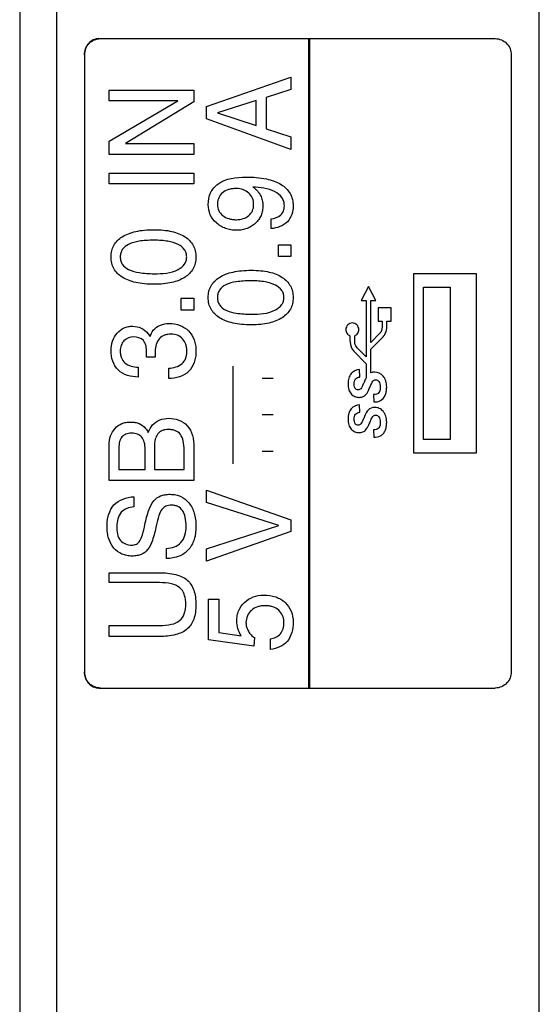
# Model space of a CAD drawing. Units: millimetres. Extents: x 0 to 1189, y 0 to 841.
# Drawn here: x 1025 to 1029, y 399 to 407 of the extents above; entities that cross this region are included whole.
import ezdxf

# ---------------------------------------------------------------- set-up
doc = ezdxf.new("R2010")
doc.units = ezdxf.units.MM
doc.header["$LTSCALE"] = 65.395
doc.layers.add('3_ALL_AXES', color=7, linetype='CONTINUOUS')
doc.layers.add('7_ALL_FEATURES', color=7, linetype='CONTINUOUS')

msp = doc.modelspace()

# ---------------------------------------------------------------- linework, layer by layer
at = {"layer": '3_ALL_AXES', "color": 7, "linetype": 'Continuous'}
msp.add_line((1025.2922, 449.9557), (1025.2922, 356.1152), dxfattribs=at)
at = {"layer": '7_ALL_FEATURES', "color": 7, "linetype": 'Continuous'}
for p, q in [((1029.4922, 356.5395), (1029.4922, 449.9557)), ((1025.589, 449.6804), (1025.589, 356.0901)), ((1025.9312, 407.0056), (1029.1361, 407.0056)), ((1027.6285, 401.7594), (1027.6285, 407.0056)), ((1027.6379, 401.7594), (1027.6379, 407.0056)), ((1025.8154, 406.8744), (1025.8154, 401.8903)), ((1029.2657, 406.8744), (1029.2657, 401.8903)), ((1026.8013, 406.4579), (1027.485, 406.6931)), ((1027.485, 406.6931), (1027.485, 406.5935)), ((1026.0156, 406.5893), (1026.6993, 406.5893)), ((1026.0156, 406.5025), (1026.0156, 406.5893)), ((1026.6993, 406.5893), (1026.6993, 406.4938)), ((1027.485, 406.5935), (1027.2851, 406.53)), ((1026.571, 406.5025), (1026.0156, 406.5025)), ((1026.0156, 406.1759), (1026.571, 406.5025)), ((1026.6993, 406.4938), (1026.1465, 406.1571)), ((1026.8013, 406.3566), (1026.8013, 406.4579)), ((1027.2032, 406.5054), (1026.8906, 406.4056)), ((1027.2032, 406.3026), (1027.2032, 406.5054)), ((1027.2851, 406.53), (1027.2851, 406.2755)), ((1026.8906, 406.4056), (1026.8906, 406.4051)), ((1026.8906, 406.4051), (1027.2032, 406.3026)), ((1027.485, 406.1106), (1026.8013, 406.3566)), ((1027.2851, 406.2755), (1027.485, 406.2115)), ((1026.0156, 406.0703), (1026.0156, 406.1759)), ((1026.1465, 406.1571), (1026.6993, 406.1571)), ((1026.6993, 406.1571), (1026.6993, 406.0703)), ((1027.485, 406.2115), (1027.485, 406.1106)), ((1026.6993, 406.0703), (1026.0156, 406.0703)), ((1026.0156, 405.9198), (1026.6993, 405.9198)), ((1026.0156, 405.8313), (1026.0156, 405.9198)), ((1026.6993, 405.9198), (1026.6993, 405.8313)), ((1026.6993, 405.8313), (1026.0156, 405.8313)), ((1027.1768, 405.8067), (1027.1807, 405.8043)), ((1027.3236, 405.4706), (1027.3236, 405.55)), ((1027.3843, 405.3404), (1027.485, 405.3404)), ((1027.3843, 405.2447), (1027.3843, 405.3404)), ((1027.485, 405.3404), (1027.485, 405.2447)), ((1027.485, 405.2447), (1027.3843, 405.2447)), ((1028.9851, 405.1068), (1028.4751, 405.1068)), ((1028.4751, 405.1068), (1028.4751, 403.6582)), ((1028.9851, 403.6582), (1028.9851, 405.1068)), ((1028.1118, 405.0037), (1028.0523, 404.891)), ((1028.171, 404.891), (1028.1118, 405.0037)), ((1028.5561, 404.9969), (1028.7711, 404.9969)), ((1028.5561, 403.7679), (1028.5561, 404.9969)), ((1028.7711, 404.9969), (1028.7711, 403.7679)), ((1026.5987, 404.9082), (1026.6993, 404.9082)), ((1026.5987, 404.8129), (1026.5987, 404.9082)), ((1026.6993, 404.9082), (1026.6993, 404.8129)), ((1028.0523, 404.891), (1028.0923, 404.891)), ((1028.0923, 404.891), (1028.0923, 404.4344)), ((1028.1308, 404.891), (1028.171, 404.891)), ((1028.1308, 404.5518), (1028.1308, 404.891)), ((1026.6993, 404.8129), (1026.5987, 404.8129)), ((1028.2938, 404.8296), (1028.189, 404.8296)), ((1028.189, 404.8296), (1028.189, 404.723)), ((1028.2938, 404.723), (1028.2938, 404.8296)), ((1028.189, 404.723), (1028.2224, 404.723)), ((1028.2224, 404.723), (1028.2224, 404.68)), ((1028.2607, 404.723), (1028.2938, 404.723)), ((1028.2607, 404.68), (1028.2607, 404.723)), ((1028.2026, 404.625), (1028.1308, 404.5518)), ((1026.3291, 404.6231), (1026.3461, 404.5991)), ((1027.9619, 404.6058), (1027.9619, 404.563)), ((1028, 404.5628), (1028, 404.6058)), ((1028.1308, 404.497), (1028.2298, 404.5975)), ((1026.3183, 404.4323), (1026.3183, 404.4725)), ((1026.3878, 404.4807), (1026.3878, 404.4323)), ((1027.9921, 404.4807), (1028.0923, 404.3796)), ((1028.0923, 404.4344), (1028.0197, 404.5082)), ((1028.1308, 404.305), (1028.1308, 404.497)), ((1026.3878, 404.4323), (1026.3183, 404.4323)), ((1026.2501, 404.3511), (1026.2501, 404.2715)), ((1026.497, 404.2587), (1026.497, 404.3441)), ((1027.017, 403.5708), (1027.017, 404.3598)), ((1028.0406, 404.2717), (1028.0381, 404.3321)), ((1028.0923, 404.3796), (1028.0923, 404.2649)), ((1027.342, 404.2602), (1027.2519, 404.2602)), ((1028.1524, 404.1301), (1028.1557, 404.0704)), ((1028.0406, 403.9869), (1028.0379, 404.0471)), ((1027.342, 403.9664), (1027.2519, 403.9664)), ((1028.1524, 403.8453), (1028.1557, 403.7858)), ((1028.7711, 403.7679), (1028.5561, 403.7679)), ((1026.0156, 403.4358), (1026.0156, 403.7201)), ((1026.0938, 403.6969), (1026.0938, 403.5239)), ((1026.3059, 403.5239), (1026.3059, 403.6878)), ((1026.3816, 403.7052), (1026.3816, 403.5239)), ((1026.6211, 403.5239), (1026.6211, 403.6822)), ((1026.6993, 403.7083), (1026.6993, 403.4358)), ((1027.342, 403.6696), (1027.2519, 403.6696)), ((1028.4751, 403.6582), (1028.9851, 403.6582)), ((1026.0938, 403.5239), (1026.3059, 403.5239)), ((1026.3816, 403.5239), (1026.6211, 403.5239)), ((1026.6993, 403.4358), (1026.0156, 403.4358)), ((1026.8013, 403.3571), (1027.485, 403.1191)), ((1026.8013, 403.257), (1026.8013, 403.3571)), ((1026.2139, 403.3044), (1026.2139, 403.2219)), ((1027.3881, 403.0737), (1026.8013, 403.257)), ((1027.485, 403.1191), (1027.485, 403.0243)), ((1026.8013, 402.8845), (1027.3881, 403.0737)), ((1027.485, 403.0243), (1026.8013, 402.7855)), ((1026.4796, 402.8054), (1026.4796, 402.8878)), ((1026.8013, 402.7855), (1026.8013, 402.8845)), ((1026.0157, 402.6904), (1026.4192, 402.6904)), ((1026.0157, 402.6109), (1026.0157, 402.6904)), ((1026.4234, 402.6109), (1026.0157, 402.6109)), ((1026.8185, 402.4767), (1026.902, 402.4767)), ((1026.8185, 402.1476), (1026.8185, 402.4767)), ((1026.902, 402.4767), (1026.902, 402.2067)), ((1026.0157, 402.264), (1026.4234, 402.264)), ((1026.0157, 402.1757), (1026.0157, 402.264)), ((1026.4192, 402.1757), (1026.0157, 402.1757)), ((1026.902, 402.2067), (1027.0835, 402.1813)), ((1027.1896, 402.1666), (1027.1858, 402.0978)), ((1027.1858, 402.0978), (1026.8185, 402.1476)), ((1027.3181, 402.0718), (1027.3181, 402.1571)), ((1025.9312, 401.7594), (1029.1361, 401.7594))]:
    msp.add_line(p, q, dxfattribs=at)
msp.add_arc((1028.1618, 404.2359), 0.0757, 89.88278, 114.12467, dxfattribs=at)
for points, knots in [([(1025.8154, 406.8744), (1025.8154, 406.9078), (1025.8426, 406.9771), (1025.9117, 407.0056), (1025.9448, 407.0056)], [0, 0, 0, 0, 0.502277, 1, 1, 1, 1]), ([(1025.9319, 407.0056), (1025.9016, 407.0056), (1025.8368, 406.9738), (1025.8154, 406.9073), (1025.8154, 406.8744)], [0, 0, 0, 0, 0.479342, 1, 1, 1, 1]), ([(1029.1361, 407.0056), (1029.1693, 407.0056), (1029.2385, 406.9772), (1029.2657, 406.9078), (1029.2657, 406.8744)], [0, 0, 0, 0, 0.497992, 1, 1, 1, 1]), ([(1026.8161, 405.6641), (1026.8161, 405.6969), (1026.8265, 405.7622), (1026.9238, 405.8738), (1027.044, 405.8869), (1027.1223, 405.8869)], [0, 0, 0, 0, 0.231852, 0.446634, 1, 1, 1, 1]), ([(1027.1223, 405.8869), (1027.1772, 405.8869), (1027.2748, 405.8802), (1027.4021, 405.8392), (1027.4871, 405.7603), (1027.5023, 405.6894), (1027.5023, 405.6552)], [0, 0, 0, 0, 0.331537, 0.587484, 0.793478, 1, 1, 1, 1]), ([(1027.0434, 405.7945), (1027.032, 405.7947), (1027.0103, 405.7932), (1026.9711, 405.785), (1026.9292, 405.7641), (1026.9019, 405.7271), (1026.8922, 405.6924), (1026.8891, 405.6572), (1026.8974, 405.6133), (1026.9325, 405.5728), (1026.9735, 405.552), (1027.0119, 405.544), (1027.0326, 405.5427), (1027.0434, 405.5428)], [0, 0, 0, 0, 0.077095, 0.146831, 0.269567, 0.384615, 0.445018, 0.511117, 0.622987, 0.73604, 0.860073, 0.92721, 1, 1, 1, 1]), ([(1027.1807, 405.8043), (1027.2042, 405.787), (1027.235, 405.754), (1027.2549, 405.699), (1027.2591, 405.6565), (1027.2555, 405.6152), (1027.2442, 405.5771), (1027.2249, 405.5428), (1027.1983, 405.5131), (1027.1666, 405.4882), (1027.1301, 405.4702), (1027.0898, 405.4595), (1027.0458, 405.4563), (1027.0005, 405.4596), (1026.9564, 405.4707), (1026.9217, 405.4871), (1026.9026, 405.5001), (1026.8956, 405.5054)], [0, 0, 0, 0, 0.132814, 0.196598, 0.263748, 0.325856, 0.384809, 0.443266, 0.504001, 0.565501, 0.62611, 0.688236, 0.754095, 0.82651, 0.894477, 0.960301, 1, 1, 1, 1]), ([(1027.0434, 405.5428), (1027.0625, 405.5428), (1027.0991, 405.5471), (1027.1458, 405.5734), (1027.1776, 405.6141), (1027.1861, 405.6652), (1027.1777, 405.7171), (1027.1466, 405.7609), (1027.0995, 405.789), (1027.0627, 405.7943), (1027.0434, 405.7945)], [0, 0, 0, 0, 0.135687, 0.258103, 0.373688, 0.491458, 0.618478, 0.739586, 0.863162, 1, 1, 1, 1]), ([(1027.3236, 405.55), (1027.3522, 405.5528), (1027.3963, 405.5664), (1027.4278, 405.6143), (1027.4332, 405.6534), (1027.4286, 405.6907), (1027.407, 405.7355), (1027.3246, 405.7943), (1027.2366, 405.8036), (1027.1768, 405.8067)], [0, 0, 0, 0, 0.174943, 0.252699, 0.337806, 0.410202, 0.47962, 0.634498, 1, 1, 1, 1]), ([(1026.8956, 405.5054), (1026.891, 405.5089), (1026.8652, 405.5303), (1026.8265, 405.5801), (1026.8161, 405.6365), (1026.8161, 405.6641)], [0, 0, 0, 0, 0.095094, 0.548098, 1, 1, 1, 1]), ([(1027.5023, 405.6552), (1027.5023, 405.6095), (1027.4718, 405.5074), (1027.3712, 405.4748), (1027.3236, 405.4706)], [0, 0, 0, 0, 0.489012, 1, 1, 1, 1]), ([(1026.1209, 405.4049), (1026.1368, 405.415), (1026.1724, 405.4321), (1026.2329, 405.4498), (1026.3026, 405.4601), (1026.3778, 405.4632), (1026.4522, 405.4602), (1026.5199, 405.4498), (1026.5786, 405.4321), (1026.6418, 405.4006), (1026.6909, 405.352), (1026.7134, 405.2908), (1026.7183, 405.2417), (1026.7134, 405.1925), (1026.6909, 405.1315), (1026.6552, 405.0961), (1026.6284, 405.0785)], [0, 0, 0, 0, 0.061394, 0.129606, 0.206298, 0.292679, 0.376412, 0.450884, 0.517231, 0.577055, 0.682298, 0.733669, 0.788654, 0.843446, 0.894655, 1, 1, 1, 1]), ([(1026.6284, 405.0785), (1026.5964, 405.0576), (1026.5376, 405.0362), (1026.4522, 405.0232), (1026.3777, 405.0202), (1026.3027, 405.0232), (1026.2329, 405.0335), (1026.1724, 405.0512), (1026.1075, 405.0825), (1026.0572, 405.1312), (1026.0338, 405.1925), (1026.0287, 405.2417), (1026.0338, 405.2909), (1026.0571, 405.3523), (1026.0934, 405.3873), (1026.1209, 405.4049)], [0, 0, 0, 0, 0.125429, 0.19972, 0.283257, 0.369437, 0.445943, 0.513994, 0.575288, 0.681564, 0.732833, 0.787518, 0.842396, 0.893826, 1, 1, 1, 1]), ([(1026.5738, 405.3421), (1026.5478, 405.3552), (1026.5017, 405.3678), (1026.4352, 405.3756), (1026.3758, 405.3773), (1026.3156, 405.376), (1026.2466, 405.3685), (1026.1774, 405.3522), (1026.1256, 405.3131), (1026.1073, 405.2733), (1026.1035, 405.2417), (1026.1073, 405.21), (1026.1255, 405.1705), (1026.1527, 405.1504), (1026.1726, 405.1403)], [0, 0, 0, 0, 0.131125, 0.211066, 0.301598, 0.397941, 0.481633, 0.614351, 0.713828, 0.759419, 0.807643, 0.85561, 0.901032, 1, 1, 1, 1]), ([(1026.3771, 405.1064), (1026.4437, 405.1064), (1026.5376, 405.1108), (1026.6208, 405.172), (1026.6395, 405.211), (1026.6434, 405.2417), (1026.6395, 405.2725), (1026.621, 405.3116), (1026.5935, 405.3319), (1026.5738, 405.3421)], [0, 0, 0, 0, 0.439298, 0.585988, 0.651427, 0.719251, 0.787845, 0.853583, 1, 1, 1, 1]), ([(1026.1726, 405.1403), (1026.1993, 405.1268), (1026.2675, 405.1106), (1026.3371, 405.1066), (1026.3771, 405.1064)], [0, 0, 0, 0, 0.424464, 1, 1, 1, 1]), ([(1026.9068, 405.0771), (1026.9227, 405.0872), (1026.9581, 405.1046), (1027.0186, 405.1223), (1027.0883, 405.1325), (1027.1634, 405.1356), (1027.2379, 405.1326), (1027.3057, 405.1223), (1027.3646, 405.1045), (1027.4276, 405.0728), (1027.4766, 405.0242), (1027.4991, 404.9632), (1027.504, 404.9141), (1027.4991, 404.865), (1027.4767, 404.804), (1027.4411, 404.7685), (1027.4144, 404.7511)], [0, 0, 0, 0, 0.061418, 0.129627, 0.206296, 0.292598, 0.376517, 0.451135, 0.517621, 0.577654, 0.682667, 0.733887, 0.788715, 0.843689, 0.894998, 1, 1, 1, 1]), ([(1027.4144, 404.7511), (1027.3823, 404.7301), (1027.3235, 404.7085), (1027.238, 404.6954), (1027.1634, 404.6924), (1027.0883, 404.6954), (1027.0186, 404.7058), (1026.9581, 404.7236), (1026.8935, 404.7552), (1026.8428, 404.8035), (1026.8194, 404.8649), (1026.8143, 404.9141), (1026.8194, 404.9633), (1026.8428, 405.0246), (1026.8793, 405.0594), (1026.9068, 405.0771)], [0, 0, 0, 0, 0.125655, 0.200044, 0.283693, 0.369717, 0.44615, 0.51416, 0.575395, 0.681645, 0.732991, 0.787809, 0.842481, 0.89374, 1, 1, 1, 1]), ([(1027.3595, 405.0144), (1027.3335, 405.0275), (1027.2874, 405.0401), (1027.221, 405.048), (1027.1616, 405.0497), (1027.1014, 405.0483), (1027.0323, 405.0407), (1026.963, 405.0248), (1026.9113, 404.9854), (1026.8932, 404.9458), (1026.8894, 404.9141), (1026.8932, 404.8826), (1026.9112, 404.8429), (1026.9408, 404.8211), (1026.9634, 404.8102), (1026.9662, 404.809)], [0, 0, 0, 0, 0.129338, 0.208279, 0.297688, 0.392803, 0.475557, 0.606984, 0.704918, 0.74981, 0.797189, 0.844725, 0.889578, 0.986849, 1, 1, 1, 1]), ([(1027.1629, 404.7788), (1027.2295, 404.7788), (1027.3233, 404.7833), (1027.4066, 404.8443), (1027.4252, 404.8834), (1027.4291, 404.9142), (1027.4252, 404.9449), (1027.4067, 404.984), (1027.3793, 405.0043), (1027.3595, 405.0144)], [0, 0, 0, 0, 0.439144, 0.58585, 0.651495, 0.719649, 0.787799, 0.853422, 1, 1, 1, 1]), ([(1026.9662, 404.809), (1026.9906, 404.798), (1027.0562, 404.7829), (1027.1229, 404.7791), (1027.1629, 404.7788)], [0, 0, 0, 0, 0.399642, 1, 1, 1, 1]), ([(1026.3461, 404.5991), (1026.3521, 404.617), (1026.3794, 404.6783), (1026.4532, 404.704), (1026.4994, 404.704)], [0, 0, 0, 0, 0.290315, 1, 1, 1, 1]), ([(1026.4994, 404.704), (1026.5295, 404.704), (1026.5882, 404.6959), (1026.6625, 404.648), (1026.7002, 404.586), (1026.7145, 404.5286), (1026.7177, 404.4809), (1026.7146, 404.4331), (1026.701, 404.3757), (1026.6484, 404.2861), (1026.5547, 404.2596), (1026.497, 404.2587)], [0, 0, 0, 0, 0.129392, 0.247369, 0.366961, 0.430768, 0.500074, 0.57118, 0.635489, 0.752512, 1, 1, 1, 1]), ([(1027.9608, 404.7046), (1027.9545, 404.7019), (1027.9368, 404.6901), (1027.9241, 404.6583), (1027.9347, 404.6234), (1027.9523, 404.6095), (1027.9619, 404.6058)], [0, 0, 0, 0, 0.163631, 0.492659, 0.749631, 1, 1, 1, 1]), ([(1028, 404.6058), (1028.0095, 404.6095), (1028.027, 404.6235), (1028.0376, 404.6583), (1028.0222, 404.6969), (1027.9878, 404.7116), (1027.9672, 404.7073), (1027.9608, 404.7046)], [0, 0, 0, 0, 0.18821, 0.382485, 0.631177, 0.876307, 1, 1, 1, 1]), ([(1026.0305, 404.4846), (1026.0305, 404.5109), (1026.0377, 404.5626), (1026.0764, 404.6283), (1026.1253, 404.6658), (1026.1708, 404.6801), (1026.2174, 404.6845), (1026.2772, 404.6728), (1026.314, 404.6413), (1026.3291, 404.6231)], [0, 0, 0, 0, 0.181596, 0.351803, 0.514427, 0.594452, 0.678361, 0.837181, 1, 1, 1, 1]), ([(1028.2224, 404.68), (1028.2223, 404.678), (1028.2208, 404.6586), (1028.215, 404.6375), (1028.2026, 404.625)], [0, 0, 0, 0, 0.100581, 1, 1, 1, 1]), ([(1028.2298, 404.5975), (1028.2371, 404.6049), (1028.2539, 404.6302), (1028.2607, 404.6605), (1028.2607, 404.68)], [0, 0, 0, 0, 0.347709, 1, 1, 1, 1]), ([(1026.2131, 404.5969), (1026.185, 404.5969), (1026.1396, 404.5795), (1026.1091, 404.5279), (1026.1035, 404.4877), (1026.1062, 404.4535), (1026.1152, 404.4194), (1026.1526, 404.3653), (1026.2124, 404.3518), (1026.2501, 404.3511)], [0, 0, 0, 0, 0.214461, 0.324538, 0.444342, 0.51828, 0.585664, 0.712308, 1, 1, 1, 1]), ([(1026.3183, 404.4725), (1026.3183, 404.5049), (1026.3095, 404.575), (1026.2413, 404.5969), (1026.2131, 404.5969)], [0, 0, 0, 0, 0.535028, 1, 1, 1, 1]), ([(1026.5116, 404.6185), (1026.5038, 404.6183), (1026.4873, 404.6168), (1026.4551, 404.6087), (1026.4019, 404.574), (1026.3878, 404.5164), (1026.3878, 404.4807)], [0, 0, 0, 0, 0.113044, 0.241484, 0.480497, 1, 1, 1, 1]), ([(1026.497, 404.3441), (1026.535, 404.3446), (1026.5959, 404.3595), (1026.6329, 404.4157), (1026.6419, 404.4516), (1026.6439, 404.4808), (1026.642, 404.5098), (1026.6335, 404.5447), (1026.6113, 404.5824), (1026.5689, 404.6131), (1026.5328, 404.6187), (1026.5136, 404.6186), (1026.5116, 404.6185)], [0, 0, 0, 0, 0.260357, 0.378307, 0.441879, 0.511864, 0.578202, 0.639823, 0.756868, 0.869021, 0.986709, 1, 1, 1, 1]), ([(1027.9619, 404.563), (1027.9619, 404.5599), (1027.9639, 404.5307), (1027.9739, 404.4996), (1027.9921, 404.4807)], [0, 0, 0, 0, 0.106491, 1, 1, 1, 1]), ([(1028.0197, 404.5082), (1028.015, 404.513), (1028.0044, 404.53), (1028.0001, 404.5499), (1028, 404.5628)], [0, 0, 0, 0, 0.343164, 1, 1, 1, 1]), ([(1026.2501, 404.2715), (1026.1927, 404.2725), (1026.0667, 404.3038), (1026.0305, 404.4293), (1026.0305, 404.4846)], [0, 0, 0, 0, 0.509252, 1, 1, 1, 1]), ([(1028.0381, 404.3321), (1028.0135, 404.3301), (1027.974, 404.312), (1027.9495, 404.2621), (1027.945, 404.2167), (1027.9493, 404.1715), (1027.9689, 404.1346), (1027.9991, 404.112), (1028.0263, 404.1069), (1028.0416, 404.1075), (1028.0451, 404.1079)], [0, 0, 0, 0, 0.224883, 0.346814, 0.49208, 0.636041, 0.755123, 0.860952, 0.968589, 1, 1, 1, 1]), ([(1028.1557, 404.0704), (1028.1739, 404.0698), (1028.2128, 404.0749), (1028.2447, 404.1149), (1028.2565, 404.1546), (1028.2598, 404.195), (1028.255, 404.2396), (1028.2277, 404.2908), (1028.1873, 404.3116), (1028.1619, 404.3116)], [0, 0, 0, 0, 0.156511, 0.312366, 0.406555, 0.511419, 0.659145, 0.784706, 1, 1, 1, 1]), ([(1028.0923, 404.2649), (1028.0891, 404.2587), (1028.0822, 404.2449), (1028.0721, 404.2209), (1028.0615, 404.1978), (1028.0514, 404.1789), (1028.0401, 404.169), (1028.0233, 404.1651), (1028.0044, 404.1744), (1027.9967, 404.1952), (1027.9951, 404.2161), (1027.9968, 404.2339), (1028.0003, 404.2439), (1028.0013, 404.2462)], [0, 0, 0, 0, 0.096318, 0.212693, 0.359038, 0.447998, 0.505238, 0.560086, 0.677852, 0.754173, 0.857143, 0.96496, 1, 1, 1, 1]), ([(1028.0013, 404.2462), (1028.0028, 404.2498), (1028.011, 404.2639), (1028.0283, 404.2705), (1028.0406, 404.2717)], [0, 0, 0, 0, 0.236514, 1, 1, 1, 1]), ([(1028.0997, 404.1425), (1028.1036, 404.1494), (1028.112, 404.1666), (1028.1248, 404.1935), (1028.1354, 404.2189), (1028.1451, 404.2374), (1028.1563, 404.2473), (1028.1752, 404.2515), (1028.1962, 404.2396), (1028.2054, 404.2154), (1028.2073, 404.1893), (1028.2057, 404.168), (1028.2012, 404.1562), (1028.2005, 404.1545)], [0, 0, 0, 0, 0.096692, 0.234099, 0.363329, 0.433061, 0.487872, 0.540297, 0.66007, 0.741079, 0.849674, 0.978352, 1, 1, 1, 1]), ([(1028.2005, 404.1545), (1028.1981, 404.1489), (1028.1918, 404.1391), (1028.1735, 404.1314), (1028.1603, 404.1304), (1028.1524, 404.1301)], [0, 0, 0, 0, 0.309083, 0.586137, 1, 1, 1, 1]), ([(1028.0451, 404.1079), (1028.0485, 404.1082), (1028.0583, 404.11), (1028.0787, 404.1191), (1028.093, 404.1323), (1028.0997, 404.1425)], [0, 0, 0, 0, 0.15584, 0.44587, 1, 1, 1, 1]), ([(1028.0379, 404.0471), (1028.0134, 404.0452), (1027.9739, 404.0273), (1027.9533, 403.9851), (1027.9475, 403.956), (1027.9458, 403.9242), (1027.9494, 403.8865), (1027.9689, 403.8498), (1027.9991, 403.8271), (1028.0254, 403.8222), (1028.0401, 403.8229), (1028.0428, 403.8232)], [0, 0, 0, 0, 0.225495, 0.348503, 0.418573, 0.496907, 0.640625, 0.76062, 0.867391, 0.975972, 1, 1, 1, 1]), ([(1028.109, 404.0053), (1028.1062, 404.0024), (1028.091, 403.9817), (1028.0812, 403.9579), (1028.0729, 403.9381)], [0, 0, 0, 0, 0.158034, 1, 1, 1, 1]), ([(1028.1662, 404.0265), (1028.1648, 404.0266), (1028.1439, 404.0268), (1028.1221, 404.0191), (1028.109, 404.0053)], [0, 0, 0, 0, 0.068546, 1, 1, 1, 1]), ([(1028.1557, 403.7858), (1028.1738, 403.785), (1028.2019, 403.7899), (1028.2318, 403.8124), (1028.2467, 403.8384), (1028.2567, 403.87), (1028.2598, 403.9104), (1028.2551, 403.955), (1028.2331, 403.9953), (1028.2016, 404.0203), (1028.1776, 404.0262), (1028.1662, 404.0265)], [0, 0, 0, 0, 0.156576, 0.231849, 0.315922, 0.410462, 0.516615, 0.664157, 0.790699, 0.90332, 1, 1, 1, 1]), ([(1026.0156, 403.7201), (1026.0156, 403.746), (1026.0219, 403.7958), (1026.0589, 403.8594), (1026.1072, 403.8938), (1026.1521, 403.9066), (1026.1884, 403.9095), (1026.2246, 403.9067), (1026.2684, 403.8943), (1026.3074, 403.8653), (1026.3259, 403.8349), (1026.3315, 403.8224)], [0, 0, 0, 0, 0.167189, 0.317914, 0.463751, 0.538356, 0.618297, 0.69854, 0.771948, 0.911204, 1, 1, 1, 1]), ([(1026.3315, 403.8224), (1026.3393, 403.8447), (1026.3714, 403.9102), (1026.4489, 403.9389), (1026.4959, 403.9389)], [0, 0, 0, 0, 0.334495, 1, 1, 1, 1]), ([(1026.4959, 403.9389), (1026.5499, 403.9389), (1026.6757, 403.8962), (1026.6993, 403.7678), (1026.6993, 403.7083)], [0, 0, 0, 0, 0.47578, 1, 1, 1, 1]), ([(1027.9957, 403.9309), (1027.9957, 403.9449), (1028.0002, 403.9746), (1028.0283, 403.9857), (1028.0406, 403.9869)], [0, 0, 0, 0, 0.531812, 1, 1, 1, 1]), ([(1028.0729, 403.9381), (1028.0687, 403.9284), (1028.0614, 403.9131), (1028.0516, 403.894), (1028.04, 403.8844), (1028.0233, 403.8808), (1027.9972, 403.8939), (1027.9957, 403.9182), (1027.9957, 403.9309)], [0, 0, 0, 0, 0.228532, 0.368113, 0.45688, 0.542019, 0.726105, 1, 1, 1, 1]), ([(1028.0428, 403.8232), (1028.0534, 403.8241), (1028.0698, 403.8287), (1028.0884, 403.8426), (1028.1009, 403.8589), (1028.1119, 403.8821), (1028.1247, 403.9089), (1028.1354, 403.9343), (1028.1453, 403.9525), (1028.1563, 403.9626), (1028.1752, 403.967), (1028.196, 403.9546), (1028.2055, 403.9306), (1028.2072, 403.9045), (1028.2058, 403.8834), (1028.2013, 403.8716), (1028.2006, 403.87)], [0, 0, 0, 0, 0.100067, 0.15844, 0.218886, 0.294933, 0.40304, 0.502923, 0.558543, 0.600056, 0.641535, 0.73584, 0.79838, 0.882914, 0.983963, 1, 1, 1, 1]), ([(1026.6211, 403.6822), (1026.6211, 403.707), (1026.6181, 403.7507), (1026.5963, 403.8086), (1026.5597, 403.8371), (1026.5253, 403.8464), (1026.4971, 403.8485), (1026.4697, 403.8466), (1026.4384, 403.8385), (1026.4048, 403.8145), (1026.3843, 403.7643), (1026.3816, 403.7264), (1026.3816, 403.7052)], [0, 0, 0, 0, 0.166957, 0.293055, 0.403125, 0.463251, 0.530711, 0.592519, 0.647525, 0.746623, 0.856776, 1, 1, 1, 1]), ([(1028.2006, 403.87), (1028.1982, 403.8645), (1028.1874, 403.8479), (1028.1655, 403.8462), (1028.1524, 403.8453)], [0, 0, 0, 0, 0.30888, 1, 1, 1, 1]), ([(1026.3059, 403.6878), (1026.3059, 403.7072), (1026.3033, 403.742), (1026.2828, 403.7879), (1026.2506, 403.8093), (1026.2207, 403.8165), (1026.1958, 403.8182), (1026.1716, 403.8166), (1026.1442, 403.8098), (1026.1146, 403.7898), (1026.0963, 403.7471), (1026.0938, 403.7149), (1026.0938, 403.6969)], [0, 0, 0, 0, 0.155259, 0.275843, 0.386601, 0.44922, 0.519955, 0.584904, 0.642454, 0.744521, 0.855851, 1, 1, 1, 1]), ([(1026.0049, 403.1361), (1026.0069, 403.1454), (1026.0165, 403.1823), (1026.0628, 403.2699), (1026.1564, 403.3023), (1026.2139, 403.3044)], [0, 0, 0, 0, 0.099442, 0.39807, 1, 1, 1, 1]), ([(1026.3043, 403.0801), (1026.3125, 403.1199), (1026.3298, 403.1862), (1026.3678, 403.2716), (1026.421, 403.3103), (1026.4682, 403.3225), (1026.5095, 403.3256), (1026.5528, 403.3218), (1026.6082, 403.3043), (1026.6672, 403.2561), (1026.7013, 403.1858), (1026.7146, 403.12), (1026.7177, 403.0645), (1026.7151, 403.0193), (1026.7106, 402.9933), (1026.7092, 402.9865)], [0, 0, 0, 0, 0.151705, 0.256602, 0.340238, 0.386029, 0.437083, 0.494093, 0.547192, 0.652136, 0.767353, 0.831412, 0.901809, 0.973995, 1, 1, 1, 1]), ([(1026.2139, 403.2219), (1026.1775, 403.2207), (1026.0947, 403.1901), (1026.0776, 403.1049), (1026.0776, 403.0652)], [0, 0, 0, 0, 0.478816, 1, 1, 1, 1]), ([(1026.6372, 403.0644), (1026.6372, 403.0896), (1026.634, 403.1342), (1026.6137, 403.1932), (1026.5792, 403.2241), (1026.5465, 403.2346), (1026.5133, 403.2374), (1026.4738, 403.2325), (1026.435, 403.2012), (1026.4134, 403.1431), (1026.402, 403.0979), (1026.3962, 403.07)], [0, 0, 0, 0, 0.16321, 0.287903, 0.3935, 0.447962, 0.507792, 0.6089, 0.69627, 0.81516, 1, 1, 1, 1]), ([(1026.3962, 403.07), (1026.3881, 403.0302), (1026.3713, 402.9641), (1026.3353, 402.8794), (1026.2851, 402.84), (1026.2404, 402.8275), (1026.201, 402.8245), (1026.1592, 402.828), (1026.1052, 402.8439), (1026.0473, 402.8875), (1026.0132, 402.953), (1026.0001, 403.014), (1025.9971, 403.065), (1025.9996, 403.1064), (1026.0036, 403.1299), (1026.0049, 403.1361)], [0, 0, 0, 0, 0.158402, 0.266971, 0.351167, 0.396305, 0.44638, 0.504664, 0.558785, 0.66431, 0.776774, 0.83886, 0.907055, 0.975278, 1, 1, 1, 1]), ([(1026.0776, 403.0652), (1026.0776, 403.026), (1026.0851, 402.9437), (1026.1643, 402.9137), (1026.1966, 402.9137)], [0, 0, 0, 0, 0.548126, 1, 1, 1, 1]), ([(1026.1966, 402.9137), (1026.2097, 402.9137), (1026.2365, 402.9181), (1026.2688, 402.9505), (1026.2877, 403.0072), (1026.2986, 403.0521), (1026.3043, 403.0801)], [0, 0, 0, 0, 0.182862, 0.355859, 0.60428, 1, 1, 1, 1]), ([(1026.4796, 402.8878), (1026.5215, 402.8882), (1026.6173, 402.9214), (1026.6372, 403.0191), (1026.6372, 403.0644)], [0, 0, 0, 0, 0.480442, 1, 1, 1, 1]), ([(1026.7092, 402.9865), (1026.7071, 402.9762), (1026.6965, 402.9359), (1026.661, 402.8707), (1026.579, 402.8155), (1026.5137, 402.806), (1026.4796, 402.8054)], [0, 0, 0, 0, 0.098823, 0.39312, 0.678128, 1, 1, 1, 1]), ([(1026.4192, 402.6904), (1026.4646, 402.6906), (1026.5444, 402.6851), (1026.6516, 402.6402), (1026.6985, 402.5643), (1026.7142, 402.4943), (1026.7179, 402.4332), (1026.7142, 402.3721), (1026.6985, 402.3022), (1026.6515, 402.2266), (1026.5444, 402.1818), (1026.4646, 402.1758), (1026.4192, 402.1757)], [0, 0, 0, 0, 0.150349, 0.26334, 0.36849, 0.429933, 0.50028, 0.570423, 0.631649, 0.736584, 0.849575, 1, 1, 1, 1]), ([(1026.4234, 402.264), (1026.4557, 402.264), (1026.5121, 402.2678), (1026.5878, 402.2973), (1026.6217, 402.3487), (1026.633, 402.3962), (1026.6357, 402.4375), (1026.6331, 402.4787), (1026.6218, 402.5262), (1026.5877, 402.5775), (1026.5121, 402.6071), (1026.4557, 402.6109), (1026.4234, 402.6109)], [0, 0, 0, 0, 0.153909, 0.268305, 0.372047, 0.431773, 0.499989, 0.568343, 0.628054, 0.731695, 0.846091, 1, 1, 1, 1]), ([(1027.0835, 402.1813), (1027.0717, 402.1991), (1027.0528, 402.2386), (1027.0451, 402.2961), (1027.0493, 402.3454), (1027.0651, 402.3982), (1027.106, 402.455), (1027.1781, 402.5012), (1027.2354, 402.5098), (1027.2643, 402.5098)], [0, 0, 0, 0, 0.138763, 0.279055, 0.371037, 0.458416, 0.634078, 0.812688, 1, 1, 1, 1]), ([(1027.2643, 402.5098), (1027.2973, 402.5098), (1027.3604, 402.5022), (1027.4412, 402.4559), (1027.4936, 402.3813), (1027.5023, 402.3211), (1027.5023, 402.2905)], [0, 0, 0, 0, 0.272391, 0.513608, 0.747242, 1, 1, 1, 1]), ([(1027.2506, 402.4231), (1027.2485, 402.4229), (1027.2362, 402.4212), (1027.2054, 402.4141), (1027.1466, 402.3828), (1027.116, 402.3128), (1027.1248, 402.2527), (1027.1395, 402.218), (1027.1607, 402.1877), (1027.1796, 402.1722), (1027.1896, 402.1666)], [0, 0, 0, 0, 0.01901, 0.107048, 0.271832, 0.579257, 0.682976, 0.792729, 0.90132, 1, 1, 1, 1]), ([(1027.3181, 402.1571), (1027.3481, 402.16), (1027.3956, 402.1805), (1027.4201, 402.2304), (1027.4268, 402.263), (1027.4286, 402.2906), (1027.4264, 402.3185), (1027.4158, 402.3535), (1027.3876, 402.3909), (1027.3463, 402.4141), (1027.3082, 402.4232), (1027.2788, 402.4252), (1027.2594, 402.4242), (1027.2506, 402.4231)], [0, 0, 0, 0, 0.204043, 0.307769, 0.365766, 0.429689, 0.494323, 0.554882, 0.675445, 0.801309, 0.868187, 0.940294, 1, 1, 1, 1]), ([(1027.5023, 402.2905), (1027.5023, 402.2367), (1027.478, 402.122), (1027.3682, 402.076), (1027.3181, 402.0718)], [0, 0, 0, 0, 0.516801, 1, 1, 1, 1]), ([(1025.9448, 401.7594), (1025.9117, 401.7594), (1025.8427, 401.7878), (1025.8154, 401.857), (1025.8154, 401.8903)], [0, 0, 0, 0, 0.498255, 1, 1, 1, 1]), ([(1025.8154, 401.8903), (1025.8154, 401.8574), (1025.8369, 401.7911), (1025.9016, 401.7594), (1025.9319, 401.7594)], [0, 0, 0, 0, 0.520133, 1, 1, 1, 1]), ([(1029.2657, 401.8903), (1029.2657, 401.857), (1029.2384, 401.7877), (1029.1692, 401.7594), (1029.1361, 401.7594)], [0, 0, 0, 0, 0.501477, 1, 1, 1, 1])]:
    msp.add_open_spline(points, degree=3, knots=knots, dxfattribs=at)

doc.saveas('drawing.dxf')
